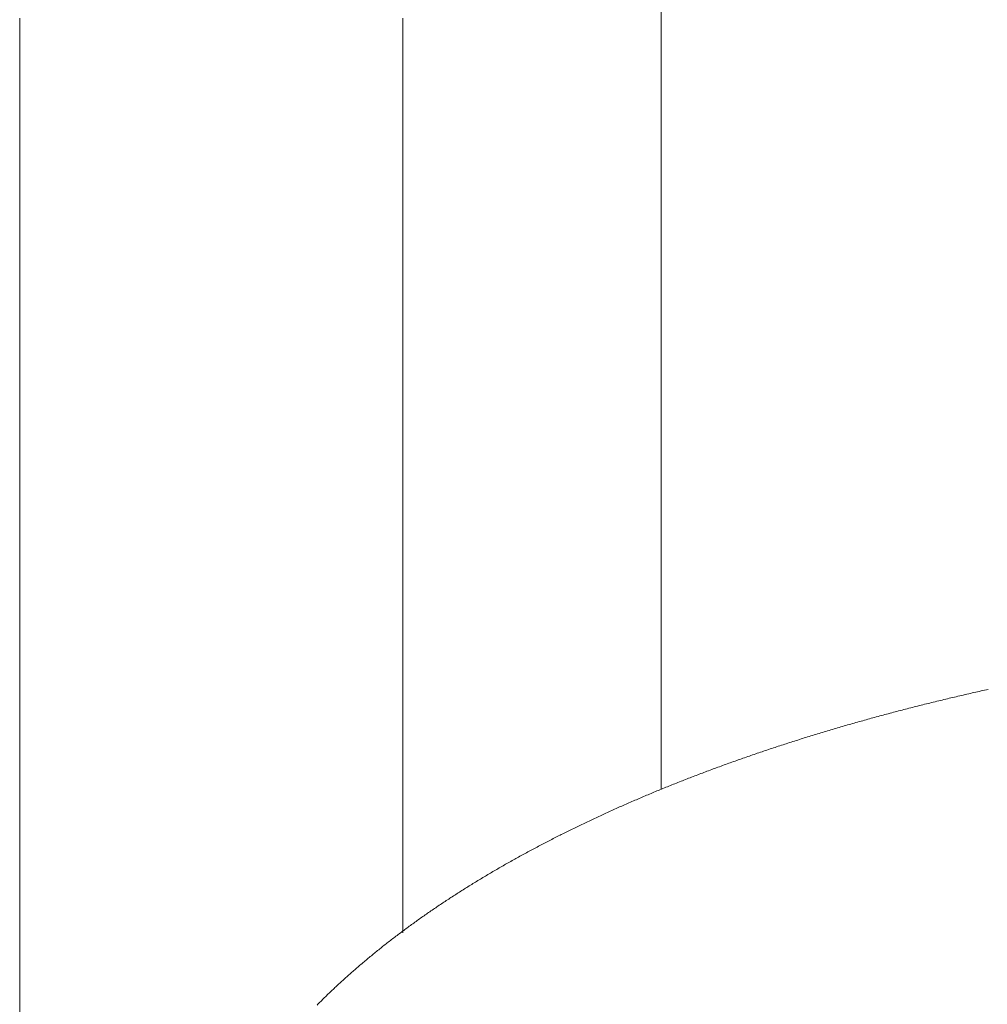
# Model space of a CAD drawing. Units: millimetres. Extents: x -5707 to 5708, y -4299 to 4087.
# Drawn here: x -2834 to -2758, y -782 to -705 of the extents above; entities that cross this region are included whole.
import ezdxf

# ---------------------------------------------------------------- set-up
doc = ezdxf.new("R2010")
doc.units = ezdxf.units.MM
doc.header["$LTSCALE"] = 7.5
doc.layers.add('Layer0014', color=7, linetype='Continuous')

# ---------------------------------------------------------------- blocks, each defined once
blk = doc.blocks.new('DC_GROUP_SP110(R)_SP100-ST_X00_13')
at = {"layer": 'Layer0014', "color": 7, "linetype": 'Continuous', "lineweight": 18}
for p, q in [((-2783.739, -765.218), (-2783.739, -381.251)), ((-2833.984, -705.066), (-2833.984, -704.812)), ((-2833.984, -705.321), (-2833.984, -705.066)), ((-2833.984, -705.575), (-2833.984, -705.321)), ((-2803.984, -705.066), (-2803.984, -704.812)), ((-2803.984, -705.321), (-2803.984, -705.066)), ((-2803.984, -705.575), (-2803.984, -705.321)), ((-2833.984, -705.829), (-2833.984, -705.575)), ((-2833.984, -706.083), (-2833.984, -705.829)), ((-2833.984, -706.337), (-2833.984, -706.083)), ((-2803.984, -705.829), (-2803.984, -705.575)), ((-2803.984, -706.083), (-2803.984, -705.829)), ((-2803.984, -706.337), (-2803.984, -706.083)), ((-2833.984, -706.591), (-2833.984, -706.337)), ((-2833.984, -706.844), (-2833.984, -706.591)), ((-2833.984, -707.098), (-2833.984, -706.844)), ((-2803.984, -706.591), (-2803.984, -706.337)), ((-2803.984, -706.844), (-2803.984, -706.591)), ((-2803.984, -707.098), (-2803.984, -706.844)), ((-2833.984, -707.351), (-2833.984, -707.098)), ((-2833.984, -707.604), (-2833.984, -707.351)), ((-2833.984, -707.857), (-2833.984, -707.604)), ((-2803.984, -707.351), (-2803.984, -707.098)), ((-2803.984, -707.604), (-2803.984, -707.351)), ((-2803.984, -707.857), (-2803.984, -707.604)), ((-2833.984, -708.11), (-2833.984, -707.857)), ((-2833.984, -708.362), (-2833.984, -708.11)), ((-2833.984, -708.614), (-2833.984, -708.362)), ((-2803.984, -708.11), (-2803.984, -707.857)), ((-2803.984, -708.362), (-2803.984, -708.11)), ((-2803.984, -708.614), (-2803.984, -708.362)), ((-2833.984, -708.867), (-2833.984, -708.614)), ((-2833.984, -709.118), (-2833.984, -708.867)), ((-2833.984, -709.37), (-2833.984, -709.118)), ((-2803.984, -708.867), (-2803.984, -708.614)), ((-2803.984, -709.118), (-2803.984, -708.867)), ((-2803.984, -709.37), (-2803.984, -709.118)), ((-2833.984, -709.622), (-2833.984, -709.37)), ((-2833.984, -709.873), (-2833.984, -709.622)), ((-2833.984, -710.124), (-2833.984, -709.873)), ((-2803.984, -709.622), (-2803.984, -709.37)), ((-2803.984, -709.873), (-2803.984, -709.622)), ((-2803.984, -710.124), (-2803.984, -709.873)), ((-2833.984, -710.375), (-2833.984, -710.124)), ((-2833.984, -710.626), (-2833.984, -710.375)), ((-2833.984, -710.877), (-2833.984, -710.626)), ((-2803.984, -710.375), (-2803.984, -710.124)), ((-2803.984, -710.626), (-2803.984, -710.375)), ((-2803.984, -710.877), (-2803.984, -710.626)), ((-2833.984, -711.127), (-2833.984, -710.877)), ((-2833.984, -711.377), (-2833.984, -711.127)), ((-2833.984, -711.627), (-2833.984, -711.377)), ((-2803.984, -711.127), (-2803.984, -710.877)), ((-2803.984, -711.377), (-2803.984, -711.127)), ((-2803.984, -711.627), (-2803.984, -711.377)), ((-2833.984, -711.877), (-2833.984, -711.627)), ((-2833.984, -712.127), (-2833.984, -711.877)), ((-2833.984, -712.376), (-2833.984, -712.127)), ((-2803.984, -711.877), (-2803.984, -711.627)), ((-2803.984, -712.127), (-2803.984, -711.877)), ((-2803.984, -712.376), (-2803.984, -712.127)), ((-2833.984, -712.625), (-2833.984, -712.376)), ((-2833.984, -712.874), (-2833.984, -712.625)), ((-2833.984, -713.122), (-2833.984, -712.874)), ((-2803.984, -712.625), (-2803.984, -712.376)), ((-2803.984, -712.874), (-2803.984, -712.625)), ((-2803.984, -713.122), (-2803.984, -712.874)), ((-2833.984, -713.371), (-2833.984, -713.122)), ((-2833.984, -713.619), (-2833.984, -713.371)), ((-2833.984, -713.867), (-2833.984, -713.619)), ((-2833.984, -714.115), (-2833.984, -713.867)), ((-2803.984, -713.371), (-2803.984, -713.122)), ((-2803.984, -713.619), (-2803.984, -713.371)), ((-2803.984, -713.867), (-2803.984, -713.619)), ((-2803.984, -714.115), (-2803.984, -713.867)), ((-2833.984, -714.362), (-2833.984, -714.115)), ((-2833.984, -714.609), (-2833.984, -714.362)), ((-2833.984, -714.856), (-2833.984, -714.609)), ((-2803.984, -714.362), (-2803.984, -714.115)), ((-2803.984, -714.609), (-2803.984, -714.362)), ((-2803.984, -714.856), (-2803.984, -714.609)), ((-2833.984, -715.103), (-2833.984, -714.856)), ((-2833.984, -715.349), (-2833.984, -715.103)), ((-2833.984, -715.596), (-2833.984, -715.349)), ((-2803.984, -715.103), (-2803.984, -714.856)), ((-2803.984, -715.349), (-2803.984, -715.103)), ((-2803.984, -715.596), (-2803.984, -715.349)), ((-2833.984, -715.842), (-2833.984, -715.596)), ((-2833.984, -716.087), (-2833.984, -715.842)), ((-2833.984, -716.333), (-2833.984, -716.087)), ((-2803.984, -715.842), (-2803.984, -715.596)), ((-2803.984, -716.087), (-2803.984, -715.842)), ((-2803.984, -716.333), (-2803.984, -716.087)), ((-2833.984, -716.578), (-2833.984, -716.333)), ((-2833.984, -716.823), (-2833.984, -716.578)), ((-2833.984, -717.068), (-2833.984, -716.823)), ((-2803.984, -716.578), (-2803.984, -716.333)), ((-2803.984, -716.823), (-2803.984, -716.578)), ((-2803.984, -717.068), (-2803.984, -716.823)), ((-2833.984, -717.313), (-2833.984, -717.068)), ((-2833.984, -717.557), (-2833.984, -717.313)), ((-2833.984, -717.801), (-2833.984, -717.557)), ((-2803.984, -717.313), (-2803.984, -717.068)), ((-2803.984, -717.557), (-2803.984, -717.313)), ((-2803.984, -717.801), (-2803.984, -717.557)), ((-2833.984, -718.045), (-2833.984, -717.801)), ((-2833.984, -718.289), (-2833.984, -718.045)), ((-2833.984, -718.533), (-2833.984, -718.289)), ((-2803.984, -718.045), (-2803.984, -717.801)), ((-2803.984, -718.289), (-2803.984, -718.045)), ((-2803.984, -718.533), (-2803.984, -718.289)), ((-2833.984, -718.776), (-2833.984, -718.533)), ((-2833.984, -719.019), (-2833.984, -718.776)), ((-2833.984, -719.263), (-2833.984, -719.019)), ((-2833.984, -719.505), (-2833.984, -719.263)), ((-2803.984, -718.776), (-2803.984, -718.533)), ((-2803.984, -719.019), (-2803.984, -718.776)), ((-2803.984, -719.263), (-2803.984, -719.019)), ((-2803.984, -719.505), (-2803.984, -719.263)), ((-2833.984, -719.748), (-2833.984, -719.505)), ((-2833.984, -719.991), (-2833.984, -719.748)), ((-2833.984, -720.233), (-2833.984, -719.991)), ((-2803.984, -719.748), (-2803.984, -719.505)), ((-2803.984, -719.991), (-2803.984, -719.748)), ((-2803.984, -720.233), (-2803.984, -719.991)), ((-2833.984, -720.476), (-2833.984, -720.233)), ((-2833.984, -720.718), (-2833.984, -720.476)), ((-2833.984, -720.96), (-2833.984, -720.718)), ((-2803.984, -720.476), (-2803.984, -720.233)), ((-2803.984, -720.718), (-2803.984, -720.476)), ((-2803.984, -720.96), (-2803.984, -720.718)), ((-2833.984, -721.201), (-2833.984, -720.96)), ((-2833.984, -721.443), (-2833.984, -721.201)), ((-2833.984, -721.685), (-2833.984, -721.443)), ((-2803.984, -721.201), (-2803.984, -720.96)), ((-2803.984, -721.443), (-2803.984, -721.201)), ((-2803.984, -721.685), (-2803.984, -721.443)), ((-2833.984, -721.926), (-2833.984, -721.685)), ((-2833.984, -722.168), (-2833.984, -721.926)), ((-2833.984, -722.409), (-2833.984, -722.168)), ((-2803.984, -721.926), (-2803.984, -721.685)), ((-2803.984, -722.168), (-2803.984, -721.926)), ((-2803.984, -722.409), (-2803.984, -722.168)), ((-2833.984, -722.65), (-2833.984, -722.409)), ((-2833.984, -722.891), (-2833.984, -722.65)), ((-2833.984, -723.132), (-2833.984, -722.891)), ((-2803.984, -722.65), (-2803.984, -722.409)), ((-2803.984, -722.891), (-2803.984, -722.65)), ((-2803.984, -723.132), (-2803.984, -722.891)), ((-2833.984, -723.373), (-2833.984, -723.132)), ((-2833.984, -723.614), (-2833.984, -723.373)), ((-2833.984, -723.854), (-2833.984, -723.614)), ((-2833.984, -724.095), (-2833.984, -723.854)), ((-2803.984, -723.373), (-2803.984, -723.132)), ((-2803.984, -723.614), (-2803.984, -723.373)), ((-2803.984, -723.854), (-2803.984, -723.614)), ((-2803.984, -724.095), (-2803.984, -723.854)), ((-2833.984, -724.335), (-2833.984, -724.095)), ((-2833.984, -724.576), (-2833.984, -724.335)), ((-2833.984, -724.816), (-2833.984, -724.576)), ((-2803.984, -724.335), (-2803.984, -724.095)), ((-2803.984, -724.576), (-2803.984, -724.335)), ((-2803.984, -724.816), (-2803.984, -724.576)), ((-2833.984, -725.057), (-2833.984, -724.816)), ((-2833.984, -725.297), (-2833.984, -725.057)), ((-2833.984, -725.537), (-2833.984, -725.297)), ((-2803.984, -725.057), (-2803.984, -724.816)), ((-2803.984, -725.297), (-2803.984, -725.057)), ((-2803.984, -725.537), (-2803.984, -725.297)), ((-2833.984, -725.777), (-2833.984, -725.537)), ((-2833.984, -726.018), (-2833.984, -725.777)), ((-2833.984, -726.258), (-2833.984, -726.018)), ((-2803.984, -725.777), (-2803.984, -725.537)), ((-2803.984, -726.018), (-2803.984, -725.777)), ((-2803.984, -726.258), (-2803.984, -726.018)), ((-2833.984, -726.498), (-2833.984, -726.258)), ((-2833.984, -726.738), (-2833.984, -726.498)), ((-2833.984, -726.978), (-2833.984, -726.738)), ((-2833.984, -727.218), (-2833.984, -726.978)), ((-2803.984, -726.498), (-2803.984, -726.258)), ((-2803.984, -726.738), (-2803.984, -726.498)), ((-2803.984, -726.978), (-2803.984, -726.738)), ((-2803.984, -727.218), (-2803.984, -726.978)), ((-2833.989, -821.777), (-2833.989, -727.698)), ((-2833.984, -727.458), (-2833.984, -727.218)), ((-2833.984, -727.698), (-2833.984, -727.458)), ((-2803.989, -776.436), (-2803.989, -727.698)), ((-2803.984, -727.458), (-2803.984, -727.218)), ((-2803.984, -727.698), (-2803.984, -727.458)), ((-2760.074, -757.816), (-2760.214, -757.848)), ((-2759.934, -757.784), (-2760.074, -757.816)), ((-2759.794, -757.752), (-2759.934, -757.784)), ((-2759.654, -757.72), (-2759.794, -757.752)), ((-2759.514, -757.688), (-2759.654, -757.72)), ((-2759.384, -757.656), (-2759.514, -757.688)), ((-2759.244, -757.625), (-2759.384, -757.656)), ((-2759.104, -757.593), (-2759.244, -757.625)), ((-2758.964, -757.562), (-2759.104, -757.593)), ((-2758.824, -757.531), (-2758.964, -757.562)), ((-2758.684, -757.5), (-2758.824, -757.531)), ((-2758.544, -757.468), (-2758.684, -757.5)), ((-2758.404, -757.438), (-2758.544, -757.468)), ((-2758.264, -757.407), (-2758.404, -757.438)), ((-2758.124, -757.376), (-2758.264, -757.407)), ((-2763.244, -758.577), (-2763.374, -758.612)), ((-2763.104, -758.543), (-2763.244, -758.577)), ((-2762.964, -758.509), (-2763.104, -758.543)), ((-2762.834, -758.476), (-2762.964, -758.509)), ((-2762.694, -758.442), (-2762.834, -758.476)), ((-2762.554, -758.408), (-2762.694, -758.442)), ((-2762.424, -758.374), (-2762.554, -758.408)), ((-2762.284, -758.341), (-2762.424, -758.374)), ((-2762.144, -758.307), (-2762.284, -758.341)), ((-2762.004, -758.274), (-2762.144, -758.307)), ((-2761.874, -758.241), (-2762.004, -758.274)), ((-2761.734, -758.207), (-2761.874, -758.241)), ((-2761.594, -758.174), (-2761.734, -758.207)), ((-2761.454, -758.141), (-2761.594, -758.174)), ((-2761.324, -758.108), (-2761.454, -758.141)), ((-2761.184, -758.075), (-2761.324, -758.108)), ((-2761.044, -758.043), (-2761.184, -758.075)), ((-2760.904, -758.01), (-2761.044, -758.043)), ((-2760.764, -757.977), (-2760.904, -758.01)), ((-2760.634, -757.945), (-2760.764, -757.977)), ((-2760.494, -757.912), (-2760.634, -757.945)), ((-2760.354, -757.88), (-2760.494, -757.912)), ((-2760.214, -757.848), (-2760.354, -757.88)), ((-2766.224, -759.349), (-2766.354, -759.385)), ((-2766.084, -759.313), (-2766.224, -759.349)), ((-2765.954, -759.277), (-2766.084, -759.313)), ((-2765.814, -759.241), (-2765.954, -759.277)), ((-2765.684, -759.205), (-2765.814, -759.241)), ((-2765.544, -759.17), (-2765.684, -759.205)), ((-2765.414, -759.134), (-2765.544, -759.17)), ((-2765.274, -759.099), (-2765.414, -759.134)), ((-2765.144, -759.063), (-2765.274, -759.099)), ((-2765.004, -759.028), (-2765.144, -759.063)), ((-2764.874, -758.993), (-2765.004, -759.028)), ((-2764.734, -758.958), (-2764.874, -758.993)), ((-2764.604, -758.923), (-2764.734, -758.958)), ((-2764.464, -758.888), (-2764.604, -758.923)), ((-2764.334, -758.853), (-2764.464, -758.888)), ((-2764.194, -758.818), (-2764.334, -758.853)), ((-2764.064, -758.784), (-2764.194, -758.818)), ((-2763.924, -758.749), (-2764.064, -758.784)), ((-2763.784, -758.715), (-2763.924, -758.749)), ((-2763.654, -758.68), (-2763.784, -758.715)), ((-2763.514, -758.646), (-2763.654, -758.68)), ((-2763.374, -758.612), (-2763.514, -758.646)), ((-2769.014, -760.124), (-2769.144, -760.162)), ((-2768.884, -760.086), (-2769.014, -760.124)), ((-2768.754, -760.048), (-2768.884, -760.086)), ((-2768.614, -760.011), (-2768.754, -760.048)), ((-2768.484, -759.973), (-2768.614, -760.011)), ((-2768.354, -759.936), (-2768.484, -759.973)), ((-2768.224, -759.898), (-2768.354, -759.936)), ((-2768.084, -759.861), (-2768.224, -759.898)), ((-2767.954, -759.824), (-2768.084, -759.861)), ((-2767.824, -759.787), (-2767.954, -759.824)), ((-2767.694, -759.75), (-2767.824, -759.787)), ((-2767.554, -759.713), (-2767.694, -759.75)), ((-2767.424, -759.676), (-2767.554, -759.713)), ((-2767.294, -759.639), (-2767.424, -759.676)), ((-2767.154, -759.603), (-2767.294, -759.639)), ((-2767.024, -759.566), (-2767.154, -759.603)), ((-2766.894, -759.53), (-2767.024, -759.566)), ((-2766.754, -759.493), (-2766.894, -759.53)), ((-2766.624, -759.457), (-2766.754, -759.493)), ((-2766.484, -759.421), (-2766.624, -759.457)), ((-2766.354, -759.385), (-2766.484, -759.421)), ((-2771.624, -760.898), (-2771.754, -760.938)), ((-2771.494, -760.859), (-2771.624, -760.898)), ((-2771.364, -760.819), (-2771.494, -760.859)), ((-2771.234, -760.78), (-2771.364, -760.819)), ((-2771.114, -760.741), (-2771.234, -760.78)), ((-2770.984, -760.701), (-2771.114, -760.741)), ((-2770.844, -760.662), (-2770.984, -760.701)), ((-2770.714, -760.623), (-2770.844, -760.662)), ((-2770.584, -760.584), (-2770.714, -760.623)), ((-2770.454, -760.546), (-2770.584, -760.584)), ((-2770.324, -760.507), (-2770.454, -760.546)), ((-2770.194, -760.468), (-2770.324, -760.507)), ((-2770.064, -760.43), (-2770.194, -760.468)), ((-2769.934, -760.391), (-2770.064, -760.43)), ((-2769.804, -760.353), (-2769.934, -760.391)), ((-2769.674, -760.314), (-2769.804, -760.353)), ((-2769.544, -760.276), (-2769.674, -760.314)), ((-2769.414, -760.238), (-2769.544, -760.276)), ((-2769.274, -760.2), (-2769.414, -760.238)), ((-2769.144, -760.162), (-2769.274, -760.2)), ((-2774.064, -761.666), (-2774.194, -761.707)), ((-2773.944, -761.625), (-2774.064, -761.666)), ((-2773.814, -761.584), (-2773.944, -761.625)), ((-2773.684, -761.543), (-2773.814, -761.584)), ((-2773.554, -761.502), (-2773.684, -761.543)), ((-2773.434, -761.461), (-2773.554, -761.502)), ((-2773.304, -761.42), (-2773.434, -761.461)), ((-2773.174, -761.379), (-2773.304, -761.42)), ((-2773.044, -761.339), (-2773.174, -761.379)), ((-2772.914, -761.298), (-2773.044, -761.339)), ((-2772.784, -761.258), (-2772.914, -761.298)), ((-2772.664, -761.218), (-2772.784, -761.258)), ((-2772.534, -761.177), (-2772.664, -761.218)), ((-2772.404, -761.137), (-2772.534, -761.177)), ((-2772.274, -761.097), (-2772.404, -761.137)), ((-2772.144, -761.057), (-2772.274, -761.097)), ((-2772.014, -761.017), (-2772.144, -761.057)), ((-2771.884, -760.978), (-2772.014, -761.017)), ((-2771.754, -760.938), (-2771.884, -760.978)), ((-2776.334, -762.421), (-2776.464, -762.464)), ((-2776.214, -762.378), (-2776.334, -762.421)), ((-2776.084, -762.336), (-2776.214, -762.378)), ((-2775.964, -762.293), (-2776.084, -762.336)), ((-2775.834, -762.251), (-2775.964, -762.293)), ((-2775.714, -762.209), (-2775.834, -762.251)), ((-2775.584, -762.166), (-2775.714, -762.209)), ((-2775.464, -762.124), (-2775.584, -762.166)), ((-2775.334, -762.082), (-2775.464, -762.124)), ((-2775.204, -762.04), (-2775.334, -762.082)), ((-2775.084, -761.998), (-2775.204, -762.04)), ((-2774.954, -761.956), (-2775.084, -761.998)), ((-2774.824, -761.914), (-2774.954, -761.956)), ((-2774.704, -761.873), (-2774.824, -761.914)), ((-2774.574, -761.831), (-2774.704, -761.873)), ((-2774.444, -761.79), (-2774.574, -761.831)), ((-2774.324, -761.748), (-2774.444, -761.79)), ((-2774.194, -761.707), (-2774.324, -761.748)), ((-2778.564, -763.204), (-2778.694, -763.248)), ((-2778.444, -763.16), (-2778.564, -763.204)), ((-2778.324, -763.116), (-2778.444, -763.16)), ((-2778.194, -763.072), (-2778.324, -763.116)), ((-2778.074, -763.028), (-2778.194, -763.072)), ((-2777.954, -762.984), (-2778.074, -763.028)), ((-2777.824, -762.94), (-2777.954, -762.984)), ((-2777.704, -762.896), (-2777.824, -762.94)), ((-2777.584, -762.853), (-2777.704, -762.896)), ((-2777.454, -762.809), (-2777.584, -762.853)), ((-2777.334, -762.766), (-2777.454, -762.809)), ((-2777.214, -762.722), (-2777.334, -762.766)), ((-2777.084, -762.679), (-2777.214, -762.722)), ((-2776.964, -762.636), (-2777.084, -762.679)), ((-2776.834, -762.593), (-2776.964, -762.636)), ((-2776.714, -762.55), (-2776.834, -762.593)), ((-2776.584, -762.507), (-2776.714, -762.55)), ((-2776.464, -762.464), (-2776.584, -762.507)), ((-2780.634, -763.968), (-2780.754, -764.014)), ((-2780.514, -763.923), (-2780.634, -763.968)), ((-2780.394, -763.877), (-2780.514, -763.923)), ((-2780.274, -763.832), (-2780.394, -763.877)), ((-2780.154, -763.786), (-2780.274, -763.832)), ((-2780.034, -763.741), (-2780.154, -763.786)), ((-2779.904, -763.696), (-2780.034, -763.741)), ((-2779.784, -763.651), (-2779.904, -763.696)), ((-2779.664, -763.606), (-2779.784, -763.651)), ((-2779.544, -763.561), (-2779.664, -763.606)), ((-2779.424, -763.516), (-2779.544, -763.561)), ((-2779.304, -763.471), (-2779.424, -763.516)), ((-2779.174, -763.426), (-2779.304, -763.471)), ((-2779.054, -763.382), (-2779.174, -763.426)), ((-2778.934, -763.337), (-2779.054, -763.382)), ((-2778.814, -763.293), (-2778.934, -763.337)), ((-2778.694, -763.248), (-2778.814, -763.293)), ((-2782.664, -764.757), (-2782.784, -764.804)), ((-2782.544, -764.71), (-2782.664, -764.757)), ((-2782.424, -764.663), (-2782.544, -764.71)), ((-2782.304, -764.616), (-2782.424, -764.663)), ((-2782.184, -764.569), (-2782.304, -764.616)), ((-2782.074, -764.523), (-2782.184, -764.569)), ((-2781.954, -764.476), (-2782.074, -764.523)), ((-2781.834, -764.429), (-2781.954, -764.476)), ((-2781.714, -764.383), (-2781.834, -764.429)), ((-2781.594, -764.337), (-2781.714, -764.383)), ((-2781.474, -764.29), (-2781.594, -764.337)), ((-2781.354, -764.244), (-2781.474, -764.29)), ((-2781.234, -764.198), (-2781.354, -764.244)), ((-2781.114, -764.152), (-2781.234, -764.198)), ((-2780.994, -764.106), (-2781.114, -764.152)), ((-2780.874, -764.06), (-2780.994, -764.106)), ((-2780.754, -764.014), (-2780.874, -764.06)), ((-2784.534, -765.521), (-2784.654, -765.57)), ((-2784.424, -765.473), (-2784.534, -765.521)), ((-2784.304, -765.425), (-2784.424, -765.473)), ((-2784.184, -765.376), (-2784.304, -765.425)), ((-2784.074, -765.328), (-2784.184, -765.376)), ((-2783.954, -765.28), (-2784.074, -765.328)), ((-2783.834, -765.232), (-2783.954, -765.28)), ((-2783.724, -765.184), (-2783.834, -765.232)), ((-2783.604, -765.137), (-2783.724, -765.184)), ((-2783.484, -765.089), (-2783.604, -765.137)), ((-2783.364, -765.041), (-2783.484, -765.089)), ((-2783.254, -764.994), (-2783.364, -765.041)), ((-2783.134, -764.946), (-2783.254, -764.994)), ((-2783.014, -764.899), (-2783.134, -764.946)), ((-2782.894, -764.851), (-2783.014, -764.899)), ((-2782.784, -764.804), (-2782.894, -764.851)), ((-2786.264, -766.257), (-2786.374, -766.307)), ((-2786.144, -766.208), (-2786.264, -766.257)), ((-2786.034, -766.158), (-2786.144, -766.208)), ((-2785.914, -766.109), (-2786.034, -766.158)), ((-2785.804, -766.059), (-2785.914, -766.109)), ((-2785.684, -766.01), (-2785.804, -766.059)), ((-2785.574, -765.961), (-2785.684, -766.01)), ((-2785.454, -765.912), (-2785.574, -765.961)), ((-2785.344, -765.862), (-2785.454, -765.912)), ((-2785.224, -765.814), (-2785.344, -765.862)), ((-2785.114, -765.765), (-2785.224, -765.814)), ((-2784.994, -765.716), (-2785.114, -765.765)), ((-2784.884, -765.667), (-2784.994, -765.716)), ((-2784.764, -765.618), (-2784.884, -765.667)), ((-2784.654, -765.57), (-2784.764, -765.618)), ((-2788.064, -767.063), (-2788.174, -767.114)), ((-2787.954, -767.012), (-2788.064, -767.063)), ((-2787.844, -766.961), (-2787.954, -767.012)), ((-2787.724, -766.91), (-2787.844, -766.961)), ((-2787.614, -766.86), (-2787.724, -766.91)), ((-2787.504, -766.809), (-2787.614, -766.86)), ((-2787.394, -766.758), (-2787.504, -766.809)), ((-2787.274, -766.708), (-2787.394, -766.758)), ((-2787.164, -766.657), (-2787.274, -766.708)), ((-2787.054, -766.607), (-2787.164, -766.657)), ((-2786.944, -766.557), (-2787.054, -766.607)), ((-2786.824, -766.507), (-2786.944, -766.557)), ((-2786.714, -766.457), (-2786.824, -766.507)), ((-2786.604, -766.407), (-2786.714, -766.457)), ((-2786.484, -766.357), (-2786.604, -766.407)), ((-2786.374, -766.307), (-2786.484, -766.357)), ((-2789.724, -767.837), (-2789.834, -767.89)), ((-2789.614, -767.785), (-2789.724, -767.837)), ((-2789.504, -767.733), (-2789.614, -767.785)), ((-2789.394, -767.681), (-2789.504, -767.733)), ((-2789.284, -767.629), (-2789.394, -767.681)), ((-2789.174, -767.577), (-2789.284, -767.629)), ((-2789.064, -767.525), (-2789.174, -767.577)), ((-2788.954, -767.474), (-2789.064, -767.525)), ((-2788.844, -767.422), (-2788.954, -767.474)), ((-2788.734, -767.37), (-2788.844, -767.422)), ((-2788.624, -767.319), (-2788.734, -767.37)), ((-2788.504, -767.268), (-2788.624, -767.319)), ((-2788.394, -767.216), (-2788.504, -767.268)), ((-2788.284, -767.165), (-2788.394, -767.216)), ((-2788.174, -767.114), (-2788.284, -767.165)), ((-2791.244, -768.577), (-2791.344, -768.631)), ((-2791.134, -768.524), (-2791.244, -768.577)), ((-2791.024, -768.471), (-2791.134, -768.524)), ((-2790.914, -768.417), (-2791.024, -768.471)), ((-2790.814, -768.364), (-2790.914, -768.417)), ((-2790.704, -768.311), (-2790.814, -768.364)), ((-2790.594, -768.258), (-2790.704, -768.311)), ((-2790.484, -768.205), (-2790.594, -768.258)), ((-2790.374, -768.153), (-2790.484, -768.205)), ((-2790.264, -768.1), (-2790.374, -768.153)), ((-2790.154, -768.047), (-2790.264, -768.1)), ((-2790.054, -767.995), (-2790.154, -768.047)), ((-2789.944, -767.942), (-2790.054, -767.995)), ((-2789.834, -767.89), (-2789.944, -767.942)), ((-2792.734, -769.334), (-2792.834, -769.388)), ((-2792.624, -769.279), (-2792.734, -769.334)), ((-2792.514, -769.225), (-2792.624, -769.279)), ((-2792.414, -769.17), (-2792.514, -769.225)), ((-2792.304, -769.116), (-2792.414, -769.17)), ((-2792.204, -769.062), (-2792.304, -769.116)), ((-2792.094, -769.007), (-2792.204, -769.062)), ((-2791.984, -768.953), (-2792.094, -769.007)), ((-2791.884, -768.899), (-2791.984, -768.953)), ((-2791.774, -768.846), (-2791.884, -768.899)), ((-2791.664, -768.792), (-2791.774, -768.846)), ((-2791.564, -768.738), (-2791.664, -768.792)), ((-2791.454, -768.684), (-2791.564, -768.738)), ((-2791.344, -768.631), (-2791.454, -768.684)), ((-2794.194, -770.106), (-2794.294, -770.162)), ((-2794.084, -770.051), (-2794.194, -770.106)), ((-2793.984, -769.995), (-2794.084, -770.051)), ((-2793.874, -769.939), (-2793.984, -769.995)), ((-2793.774, -769.884), (-2793.874, -769.939)), ((-2793.674, -769.828), (-2793.774, -769.884)), ((-2793.564, -769.773), (-2793.674, -769.828)), ((-2793.464, -769.718), (-2793.564, -769.773)), ((-2793.354, -769.663), (-2793.464, -769.718)), ((-2793.254, -769.608), (-2793.354, -769.663)), ((-2793.154, -769.553), (-2793.254, -769.608)), ((-2793.044, -769.498), (-2793.154, -769.553)), ((-2792.944, -769.443), (-2793.044, -769.498)), ((-2792.834, -769.388), (-2792.944, -769.443)), ((-2795.624, -770.895), (-2795.724, -770.952)), ((-2795.514, -770.839), (-2795.624, -770.895)), ((-2795.414, -770.782), (-2795.514, -770.839)), ((-2795.314, -770.725), (-2795.414, -770.782)), ((-2795.214, -770.668), (-2795.314, -770.725)), ((-2795.114, -770.612), (-2795.214, -770.668)), ((-2795.014, -770.555), (-2795.114, -770.612)), ((-2794.904, -770.499), (-2795.014, -770.555)), ((-2794.804, -770.442), (-2794.904, -770.499)), ((-2794.704, -770.386), (-2794.804, -770.442)), ((-2794.604, -770.33), (-2794.704, -770.386)), ((-2794.494, -770.274), (-2794.604, -770.33)), ((-2794.394, -770.218), (-2794.494, -770.274)), ((-2794.294, -770.162), (-2794.394, -770.218)), ((-2796.924, -771.643), (-2797.024, -771.701)), ((-2796.824, -771.585), (-2796.924, -771.643)), ((-2796.724, -771.527), (-2796.824, -771.585)), ((-2796.624, -771.469), (-2796.724, -771.527)), ((-2796.524, -771.412), (-2796.624, -771.469)), ((-2796.424, -771.354), (-2796.524, -771.412)), ((-2796.324, -771.296), (-2796.424, -771.354)), ((-2796.224, -771.239), (-2796.324, -771.296)), ((-2796.124, -771.181), (-2796.224, -771.239)), ((-2796.024, -771.124), (-2796.124, -771.181)), ((-2795.924, -771.067), (-2796.024, -771.124)), ((-2795.824, -771.01), (-2795.924, -771.067)), ((-2795.724, -770.952), (-2795.824, -771.01)), ((-2798.294, -772.465), (-2798.394, -772.524)), ((-2798.194, -772.405), (-2798.294, -772.465)), ((-2798.094, -772.346), (-2798.194, -772.405)), ((-2798.004, -772.287), (-2798.094, -772.346)), ((-2797.904, -772.228), (-2798.004, -772.287)), ((-2797.804, -772.169), (-2797.904, -772.228)), ((-2797.704, -772.111), (-2797.804, -772.169)), ((-2797.614, -772.052), (-2797.704, -772.111)), ((-2797.514, -771.993), (-2797.614, -772.052)), ((-2797.414, -771.935), (-2797.514, -771.993)), ((-2797.314, -771.876), (-2797.414, -771.935)), ((-2797.214, -771.818), (-2797.314, -771.876)), ((-2797.114, -771.76), (-2797.214, -771.818)), ((-2797.024, -771.701), (-2797.114, -771.76)), ((-2799.444, -773.182), (-2799.544, -773.243)), ((-2799.354, -773.122), (-2799.444, -773.182)), ((-2799.254, -773.062), (-2799.354, -773.122)), ((-2799.154, -773.002), (-2799.254, -773.062)), ((-2799.064, -772.942), (-2799.154, -773.002)), ((-2798.964, -772.882), (-2799.064, -772.942)), ((-2798.874, -772.822), (-2798.964, -772.882)), ((-2798.774, -772.762), (-2798.874, -772.822)), ((-2798.684, -772.702), (-2798.774, -772.762)), ((-2798.584, -772.643), (-2798.684, -772.702)), ((-2798.484, -772.583), (-2798.584, -772.643)), ((-2798.394, -772.524), (-2798.484, -772.583)), ((-2800.664, -773.974), (-2800.764, -774.035)), ((-2800.574, -773.912), (-2800.664, -773.974)), ((-2800.484, -773.851), (-2800.574, -773.912)), ((-2800.384, -773.79), (-2800.484, -773.851)), ((-2800.294, -773.729), (-2800.384, -773.79)), ((-2800.204, -773.668), (-2800.294, -773.729)), ((-2800.104, -773.607), (-2800.204, -773.668)), ((-2800.014, -773.546), (-2800.104, -773.607)), ((-2799.914, -773.485), (-2800.014, -773.546)), ((-2799.824, -773.424), (-2799.914, -773.485)), ((-2799.724, -773.364), (-2799.824, -773.424)), ((-2799.634, -773.303), (-2799.724, -773.364)), ((-2799.544, -773.243), (-2799.634, -773.303)), ((-2801.864, -774.78), (-2801.954, -774.843)), ((-2801.774, -774.718), (-2801.864, -774.78)), ((-2801.684, -774.655), (-2801.774, -774.718)), ((-2801.584, -774.593), (-2801.684, -774.655)), ((-2801.494, -774.53), (-2801.584, -774.593)), ((-2801.404, -774.468), (-2801.494, -774.53)), ((-2801.314, -774.406), (-2801.404, -774.468)), ((-2801.224, -774.344), (-2801.314, -774.406)), ((-2801.134, -774.282), (-2801.224, -774.344)), ((-2801.034, -774.22), (-2801.134, -774.282)), ((-2800.944, -774.159), (-2801.034, -774.22)), ((-2800.854, -774.097), (-2800.944, -774.159)), ((-2800.764, -774.035), (-2800.854, -774.097)), ((-2802.944, -775.538), (-2803.024, -775.602)), ((-2802.854, -775.475), (-2802.944, -775.538)), ((-2802.764, -775.411), (-2802.854, -775.475)), ((-2802.674, -775.347), (-2802.764, -775.411)), ((-2802.584, -775.284), (-2802.674, -775.347)), ((-2802.494, -775.221), (-2802.584, -775.284)), ((-2802.404, -775.158), (-2802.494, -775.221)), ((-2802.314, -775.094), (-2802.404, -775.158)), ((-2802.224, -775.031), (-2802.314, -775.094)), ((-2802.134, -774.969), (-2802.224, -775.031)), ((-2802.044, -774.906), (-2802.134, -774.969)), ((-2801.954, -774.843), (-2802.044, -774.906)), ((-2803.994, -776.309), (-2804.084, -776.374)), ((-2803.904, -776.244), (-2803.994, -776.309)), ((-2803.824, -776.18), (-2803.904, -776.244)), ((-2803.734, -776.115), (-2803.824, -776.18)), ((-2803.644, -776.051), (-2803.734, -776.115)), ((-2803.554, -775.986), (-2803.644, -776.051)), ((-2803.474, -775.922), (-2803.554, -775.986)), ((-2803.384, -775.858), (-2803.474, -775.922)), ((-2803.294, -775.794), (-2803.384, -775.858)), ((-2803.204, -775.73), (-2803.294, -775.794)), ((-2803.114, -775.666), (-2803.204, -775.73)), ((-2803.024, -775.602), (-2803.114, -775.666)), ((-2805.024, -777.093), (-2805.114, -777.159)), ((-2804.944, -777.028), (-2805.024, -777.093)), ((-2804.854, -776.962), (-2804.944, -777.028)), ((-2804.774, -776.896), (-2804.854, -776.962)), ((-2804.684, -776.831), (-2804.774, -776.896)), ((-2804.604, -776.765), (-2804.684, -776.831)), ((-2804.514, -776.7), (-2804.604, -776.765)), ((-2804.424, -776.634), (-2804.514, -776.7)), ((-2804.344, -776.569), (-2804.424, -776.634)), ((-2804.254, -776.504), (-2804.344, -776.569)), ((-2804.164, -776.439), (-2804.254, -776.504)), ((-2804.084, -776.374), (-2804.164, -776.439)), ((-2805.954, -777.824), (-2806.034, -777.891)), ((-2805.864, -777.757), (-2805.954, -777.824)), ((-2805.784, -777.691), (-2805.864, -777.757)), ((-2805.704, -777.624), (-2805.784, -777.691)), ((-2805.614, -777.557), (-2805.704, -777.624)), ((-2805.534, -777.491), (-2805.614, -777.557)), ((-2805.454, -777.424), (-2805.534, -777.491)), ((-2805.364, -777.358), (-2805.454, -777.424)), ((-2805.284, -777.292), (-2805.364, -777.358)), ((-2805.194, -777.225), (-2805.284, -777.292)), ((-2805.114, -777.159), (-2805.194, -777.225)), ((-2806.934, -778.635), (-2807.014, -778.703)), ((-2806.854, -778.567), (-2806.934, -778.635)), ((-2806.774, -778.499), (-2806.854, -778.567)), ((-2806.694, -778.431), (-2806.774, -778.499)), ((-2806.614, -778.363), (-2806.694, -778.431)), ((-2806.524, -778.295), (-2806.614, -778.363)), ((-2806.444, -778.228), (-2806.524, -778.295)), ((-2806.364, -778.16), (-2806.444, -778.228)), ((-2806.284, -778.093), (-2806.364, -778.16)), ((-2806.204, -778.026), (-2806.284, -778.093)), ((-2806.114, -777.958), (-2806.204, -778.026)), ((-2806.034, -777.891), (-2806.114, -777.958)), ((-2807.814, -779.39), (-2807.894, -779.459)), ((-2807.734, -779.321), (-2807.814, -779.39)), ((-2807.654, -779.252), (-2807.734, -779.321)), ((-2807.584, -779.183), (-2807.654, -779.252)), ((-2807.504, -779.114), (-2807.584, -779.183)), ((-2807.424, -779.045), (-2807.504, -779.114)), ((-2807.344, -778.976), (-2807.424, -779.045)), ((-2807.254, -778.908), (-2807.344, -778.976)), ((-2807.174, -778.839), (-2807.254, -778.908)), ((-2807.094, -778.771), (-2807.174, -778.839)), ((-2807.014, -778.703), (-2807.094, -778.771)), ((-2808.674, -780.157), (-2808.754, -780.227)), ((-2808.604, -780.087), (-2808.674, -780.157)), ((-2808.524, -780.016), (-2808.604, -780.087)), ((-2808.444, -779.946), (-2808.524, -780.016)), ((-2808.364, -779.876), (-2808.444, -779.946)), ((-2808.294, -779.807), (-2808.364, -779.876)), ((-2808.214, -779.737), (-2808.294, -779.807)), ((-2808.134, -779.667), (-2808.214, -779.737)), ((-2808.054, -779.598), (-2808.134, -779.667)), ((-2807.974, -779.528), (-2808.054, -779.598)), ((-2807.894, -779.459), (-2807.974, -779.528)), ((-2809.514, -780.936), (-2809.594, -781.007)), ((-2809.444, -780.865), (-2809.514, -780.936)), ((-2809.364, -780.793), (-2809.444, -780.865)), ((-2809.294, -780.722), (-2809.364, -780.793)), ((-2809.214, -780.651), (-2809.294, -780.722)), ((-2809.134, -780.58), (-2809.214, -780.651)), ((-2809.064, -780.509), (-2809.134, -780.58)), ((-2808.984, -780.439), (-2809.064, -780.509)), ((-2808.904, -780.368), (-2808.984, -780.439)), ((-2808.834, -780.297), (-2808.904, -780.368)), ((-2808.754, -780.227), (-2808.834, -780.297)), ((-2810.264, -781.655), (-2810.334, -781.727)), ((-2810.184, -781.582), (-2810.264, -781.655)), ((-2810.114, -781.51), (-2810.184, -781.582)), ((-2810.044, -781.438), (-2810.114, -781.51)), ((-2809.964, -781.366), (-2810.044, -781.438)), ((-2809.894, -781.294), (-2809.964, -781.366)), ((-2809.814, -781.222), (-2809.894, -781.294)), ((-2809.744, -781.15), (-2809.814, -781.222)), ((-2809.664, -781.079), (-2809.744, -781.15)), ((-2809.594, -781.007), (-2809.664, -781.079)), ((-2810.624, -782.018), (-2810.694, -782.091)), ((-2810.554, -781.945), (-2810.624, -782.018)), ((-2810.484, -781.873), (-2810.554, -781.945)), ((-2810.404, -781.8), (-2810.484, -781.873)), ((-2810.334, -781.727), (-2810.404, -781.8))]:
    blk.add_line(p, q, dxfattribs=at)

msp = doc.modelspace()

# ---------------------------------------------------------------- block references
at = {"layer": 'Layer0014', "linetype": 'Continuous'}
msp.add_blockref('DC_GROUP_SP110(R)_SP100-ST_X00_13', (0, 0), dxfattribs=at)

doc.saveas('drawing.dxf')
